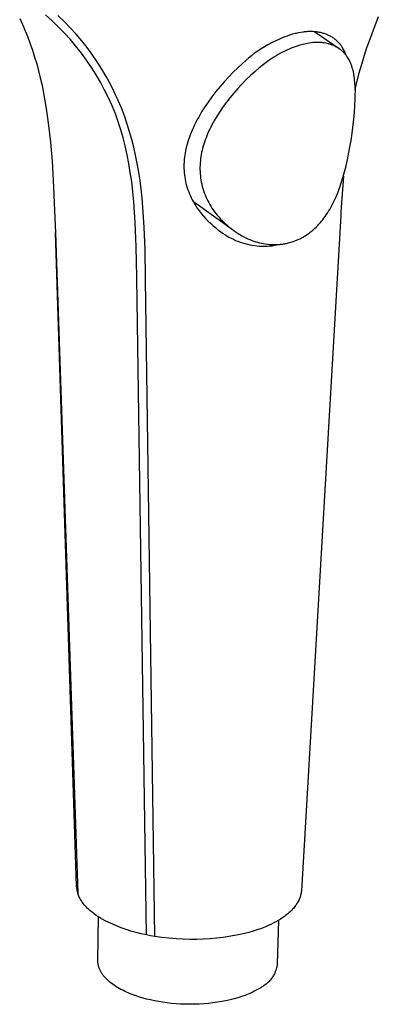
# Model space of a CAD drawing. Units: millimetres. Extents: x -167 to 178, y -300 to 289.
# Drawn here: x -138 to -96, y -300 to -184 of the extents above; entities that cross this region are included whole.
import ezdxf

# ---------------------------------------------------------------- set-up
doc = ezdxf.new("R2010")
doc.units = ezdxf.units.MM
doc.header["$MEASUREMENT"] = 0
doc.layers.add('Default', color=7, linetype='Continuous', true_color=0x000000)

msp = doc.modelspace()

# ---------------------------------------------------------------- linework, layer by layer
at = {"layer": 'Default', "color": 7, "true_color": 0xffffff}
for p, q in [((-134.11, -184.12), (-134.88, -183.43)), ((-132.69, -184.21), (-133.43, -183.5)), ((-96.92, -187.32), (-95.54, -183.63)), ((-137.94, -183.86), (-137.61, -184.57)), ((-137.61, -184.57), (-137.29, -185.32)), ((-133.37, -184.83), (-134.11, -184.12)), ((-132.65, -185.57), (-133.37, -184.83)), ((-131.97, -184.95), (-132.69, -184.21)), ((-131.28, -185.71), (-131.97, -184.95)), ((-137.29, -185.32), (-136.98, -186.07)), ((-136.98, -186.07), (-136.7, -186.84)), ((-131.95, -186.34), (-132.65, -185.57)), ((-130.61, -186.49), (-131.28, -185.71)), ((-106.89, -186.14), (-107.32, -186.33)), ((-106.61, -186.03), (-106.89, -186.14)), ((-106.33, -185.93), (-106.61, -186.03)), ((-106.05, -185.83), (-106.33, -185.93)), ((-105.8, -185.76), (-106.05, -185.83)), ((-105.67, -185.72), (-105.8, -185.76)), ((-105.53, -185.68), (-105.67, -185.72)), ((-105.39, -185.64), (-105.53, -185.68)), ((-105.25, -185.61), (-105.39, -185.64)), ((-105.12, -185.58), (-105.25, -185.61)), ((-104.98, -185.55), (-105.12, -185.58)), ((-104.7, -185.5), (-104.98, -185.55)), ((-104.43, -185.46), (-104.7, -185.5)), ((-104.3, -185.44), (-104.43, -185.46)), ((-104.17, -185.43), (-104.3, -185.44)), ((-104.03, -185.42), (-104.17, -185.43)), ((-103.9, -185.41), (-104.03, -185.42)), ((-103.77, -185.41), (-103.9, -185.41)), ((-103.63, -185.4), (-103.77, -185.41)), ((-103.5, -185.4), (-103.63, -185.4)), ((-103.38, -185.41), (-103.5, -185.4)), ((-103.25, -185.41), (-103.38, -185.41)), ((-103.12, -185.42), (-103.25, -185.41)), ((-103, -185.43), (-103.12, -185.42)), ((-103.05, -185.42), (-100.19, -187.41)), ((-102.87, -185.44), (-103, -185.43)), ((-102.74, -185.46), (-102.87, -185.44)), ((-102.62, -185.48), (-102.74, -185.46)), ((-102.5, -185.5), (-102.62, -185.48)), ((-102.39, -185.52), (-102.5, -185.5)), ((-102.27, -185.55), (-102.39, -185.52)), ((-102.16, -185.58), (-102.27, -185.55)), ((-102.04, -185.61), (-102.16, -185.58)), ((-101.93, -185.64), (-102.04, -185.61)), ((-101.82, -185.68), (-101.93, -185.64)), ((-101.71, -185.72), (-101.82, -185.68)), ((-101.6, -185.76), (-101.71, -185.72)), ((-101.5, -185.81), (-101.6, -185.76)), ((-101.4, -185.85), (-101.5, -185.81)), ((-101.3, -185.9), (-101.4, -185.85)), ((-101.2, -185.96), (-101.3, -185.9)), ((-101.1, -186.01), (-101.2, -185.96)), ((-101.01, -186.07), (-101.1, -186.01)), ((-100.91, -186.13), (-101.01, -186.07)), ((-100.82, -186.19), (-100.91, -186.13)), ((-136.7, -186.84), (-136.43, -187.61)), ((-131.29, -187.13), (-131.95, -186.34)), ((-130.65, -187.94), (-131.29, -187.13)), ((-129.97, -187.29), (-130.61, -186.49)), ((-129.36, -188.12), (-129.97, -187.29)), ((-109, -187.19), (-109.39, -187.44)), ((-108.59, -186.95), (-109, -187.19)), ((-108.17, -186.73), (-108.59, -186.95)), ((-107.75, -186.52), (-108.17, -186.73)), ((-107.32, -186.33), (-107.75, -186.52)), ((-105.62, -187.28), (-105.86, -187.38)), ((-105.12, -187.11), (-105.62, -187.28)), ((-104.84, -187.02), (-105.12, -187.11)), ((-104.46, -186.92), (-104.84, -187.02)), ((-104.28, -186.87), (-104.46, -186.92)), ((-104.11, -186.84), (-104.28, -186.87)), ((-103.9, -186.8), (-104.11, -186.84)), ((-103.69, -186.76), (-103.9, -186.8)), ((-103.48, -186.74), (-103.69, -186.76)), ((-103.27, -186.71), (-103.48, -186.74)), ((-103.08, -186.7), (-103.27, -186.71)), ((-102.89, -186.69), (-103.08, -186.7)), ((-102.7, -186.69), (-102.89, -186.69)), ((-102.52, -186.69), (-102.7, -186.69)), ((-102.36, -186.7), (-102.52, -186.69)), ((-102.2, -186.71), (-102.36, -186.7)), ((-102.05, -186.73), (-102.2, -186.71)), ((-101.9, -186.75), (-102.05, -186.73)), ((-101.74, -186.78), (-101.9, -186.75)), ((-101.59, -186.81), (-101.74, -186.78)), ((-101.43, -186.85), (-101.59, -186.81)), ((-101.36, -186.87), (-101.43, -186.85)), ((-101.28, -186.89), (-101.36, -186.87)), ((-101.21, -186.92), (-101.28, -186.89)), ((-101.13, -186.94), (-101.21, -186.92)), ((-101.06, -186.97), (-101.13, -186.94)), ((-100.98, -186.99), (-101.06, -186.97)), ((-100.91, -187.02), (-100.98, -186.99)), ((-100.84, -187.05), (-100.91, -187.02)), ((-100.76, -187.08), (-100.84, -187.05)), ((-100.73, -186.25), (-100.82, -186.19)), ((-100.69, -187.12), (-100.76, -187.08)), ((-100.65, -186.32), (-100.73, -186.25)), ((-100.62, -187.15), (-100.69, -187.12)), ((-100.56, -186.39), (-100.65, -186.32)), ((-100.56, -187.19), (-100.62, -187.15)), ((-100.48, -186.46), (-100.56, -186.39)), ((-100.49, -187.22), (-100.56, -187.19)), ((-100.42, -187.26), (-100.49, -187.22)), ((-100.4, -186.54), (-100.48, -186.46)), ((-100.36, -187.3), (-100.42, -187.26)), ((-100.32, -186.61), (-100.4, -186.54)), ((-100.29, -187.34), (-100.36, -187.3)), ((-100.25, -186.69), (-100.32, -186.61)), ((-100.17, -186.77), (-100.25, -186.69)), ((-100.1, -186.86), (-100.17, -186.77)), ((-100.03, -186.94), (-100.1, -186.86)), ((-99.96, -187.03), (-100.03, -186.94)), ((-99.9, -187.12), (-99.96, -187.03)), ((-99.84, -187.21), (-99.9, -187.12)), ((-99.78, -187.3), (-99.84, -187.21)), ((-99.72, -187.4), (-99.78, -187.3)), ((-136.43, -187.61), (-136.17, -188.42)), ((-136.17, -188.42), (-135.93, -189.23)), ((-130.04, -188.77), (-130.65, -187.94)), ((-128.78, -188.96), (-129.36, -188.12)), ((-110.54, -188.26), (-110.9, -188.56)), ((-110.17, -187.97), (-110.54, -188.26)), ((-109.79, -187.7), (-110.17, -187.97)), ((-109.39, -187.44), (-109.79, -187.7)), ((-107.88, -188.43), (-108.13, -188.59)), ((-107.63, -188.27), (-107.88, -188.43)), ((-107.37, -188.12), (-107.63, -188.27)), ((-107.11, -187.97), (-107.37, -188.12)), ((-106.86, -187.84), (-107.11, -187.97)), ((-106.61, -187.72), (-106.86, -187.84)), ((-106.36, -187.59), (-106.61, -187.72)), ((-106.1, -187.48), (-106.36, -187.59)), ((-105.86, -187.38), (-106.1, -187.48)), ((-100.23, -187.38), (-100.29, -187.34)), ((-100.17, -187.42), (-100.23, -187.38)), ((-100.11, -187.47), (-100.17, -187.42)), ((-100.04, -187.51), (-100.11, -187.47)), ((-99.98, -187.56), (-100.04, -187.51)), ((-99.93, -187.61), (-99.98, -187.56)), ((-99.87, -187.66), (-99.93, -187.61)), ((-99.81, -187.71), (-99.87, -187.66)), ((-99.75, -187.76), (-99.81, -187.71)), ((-99.7, -187.81), (-99.75, -187.76)), ((-99.66, -187.5), (-99.72, -187.4)), ((-99.64, -187.87), (-99.7, -187.81)), ((-99.61, -187.6), (-99.66, -187.5)), ((-99.59, -187.92), (-99.64, -187.87)), ((-99.56, -187.7), (-99.61, -187.6)), ((-99.54, -187.98), (-99.59, -187.92)), ((-99.51, -187.8), (-99.56, -187.7)), ((-99.49, -188.04), (-99.54, -187.98)), ((-99.46, -187.91), (-99.51, -187.8)), ((-99.44, -188.1), (-99.49, -188.04)), ((-99.41, -188.01), (-99.46, -187.91)), ((-99.39, -188.16), (-99.44, -188.1)), ((-99.37, -188.12), (-99.41, -188.01)), ((-99.34, -188.22), (-99.39, -188.16)), ((-99.33, -188.23), (-99.37, -188.12)), ((-99.3, -188.28), (-99.34, -188.22)), ((-99.25, -188.34), (-99.3, -188.28)), ((-99.21, -188.4), (-99.25, -188.34)), ((-99.14, -188.51), (-99.21, -188.4)), ((-97.39, -188.84), (-96.95, -187.4)), ((-96.95, -187.4), (-96.92, -187.32)), ((-135.93, -189.23), (-135.71, -190.05)), ((-129.46, -189.63), (-130.04, -188.77)), ((-128.91, -190.5), (-129.46, -189.63)), ((-128.22, -189.83), (-128.78, -188.96)), ((-111.6, -189.19), (-112.15, -189.69)), ((-111.26, -188.87), (-111.6, -189.19)), ((-110.9, -188.56), (-111.26, -188.87)), ((-109.11, -189.29), (-109.62, -189.69)), ((-108.63, -188.93), (-109.11, -189.29)), ((-108.38, -188.76), (-108.63, -188.93)), ((-108.13, -188.59), (-108.38, -188.76)), ((-99.06, -188.64), (-99.14, -188.51)), ((-98.99, -188.76), (-99.06, -188.64)), ((-98.92, -188.89), (-98.99, -188.76)), ((-98.86, -189.02), (-98.92, -188.89)), ((-98.8, -189.16), (-98.86, -189.02)), ((-98.75, -189.3), (-98.8, -189.16)), ((-98.69, -189.46), (-98.75, -189.3)), ((-98.63, -189.63), (-98.69, -189.46)), ((-98.58, -189.8), (-98.63, -189.63)), ((-97.79, -190.28), (-97.39, -188.84)), ((-135.71, -190.05), (-135.51, -190.87)), ((-128.39, -191.39), (-128.91, -190.5)), ((-127.7, -190.71), (-128.22, -189.83)), ((-127.21, -191.61), (-127.7, -190.71)), ((-113.22, -190.76), (-113.74, -191.32)), ((-112.69, -190.21), (-113.22, -190.76)), ((-112.15, -189.69), (-112.69, -190.21)), ((-110.66, -190.61), (-111.19, -191.12)), ((-110.11, -190.11), (-110.66, -190.61)), ((-109.62, -189.69), (-110.11, -190.11)), ((-98.53, -189.97), (-98.58, -189.8)), ((-98.49, -190.16), (-98.53, -189.97)), ((-98.45, -190.34), (-98.49, -190.16)), ((-98.42, -190.53), (-98.45, -190.34)), ((-98.39, -190.72), (-98.42, -190.53)), ((-98.36, -190.9), (-98.39, -190.72)), ((-98.15, -191.74), (-97.79, -190.28)), ((-135.51, -190.87), (-135.3, -191.78)), ((-135.3, -191.78), (-135.12, -192.69)), ((-127.9, -192.31), (-128.39, -191.39)), ((-126.75, -192.53), (-127.21, -191.61)), ((-114.25, -191.9), (-114.74, -192.5)), ((-113.74, -191.32), (-114.25, -191.9)), ((-111.67, -191.61), (-112.14, -192.12)), ((-111.19, -191.12), (-111.67, -191.61)), ((-98.34, -191.09), (-98.36, -190.9)), ((-98.3, -191.47), (-98.34, -191.09)), ((-98.28, -191.93), (-98.3, -191.47)), ((-98.26, -192.39), (-98.28, -191.93)), ((-98.27, -192.28), (-98.15, -191.74)), ((-135.12, -192.69), (-134.95, -193.6)), ((-127.44, -193.23), (-127.9, -192.31)), ((-126.32, -193.46), (-126.75, -192.53)), ((-115.21, -193.11), (-115.66, -193.73)), ((-114.74, -192.5), (-115.21, -193.11)), ((-112.62, -192.67), (-113.08, -193.22)), ((-112.14, -192.12), (-112.62, -192.67)), ((-98.28, -193.39), (-98.27, -192.89)), ((-98.27, -192.89), (-98.26, -192.39)), ((-134.95, -193.6), (-134.8, -194.51)), ((-127.02, -194.17), (-127.44, -193.23)), ((-126.63, -195.13), (-127.02, -194.17)), ((-125.92, -194.41), (-126.32, -193.46)), ((-115.66, -193.73), (-116.05, -194.31)), ((-113.87, -194.26), (-114.24, -194.79)), ((-113.48, -193.74), (-113.87, -194.26)), ((-113.08, -193.22), (-113.48, -193.74)), ((-98.37, -194.92), (-98.31, -194.15)), ((-98.31, -194.15), (-98.28, -193.39)), ((-134.8, -194.51), (-134.52, -196.49)), ((-126.29, -196.06), (-126.63, -195.13)), ((-125.55, -195.36), (-125.92, -194.41)), ((-125.22, -196.34), (-125.55, -195.36)), ((-116.61, -195.2), (-116.78, -195.51)), ((-116.43, -194.9), (-116.61, -195.2)), ((-116.05, -194.31), (-116.43, -194.9)), ((-114.59, -195.34), (-114.91, -195.88)), ((-114.24, -194.79), (-114.59, -195.34)), ((-98.45, -195.75), (-98.37, -194.92)), ((-134.52, -196.49), (-134.3, -198.48)), ((-125.99, -197.01), (-126.29, -196.06)), ((-124.94, -197.24), (-125.22, -196.34)), ((-117.26, -196.43), (-117.41, -196.74)), ((-117.11, -196.12), (-117.26, -196.43)), ((-116.95, -195.81), (-117.11, -196.12)), ((-116.78, -195.51), (-116.95, -195.81)), ((-115.21, -196.43), (-115.35, -196.69)), ((-115.06, -196.15), (-115.21, -196.43)), ((-114.91, -195.88), (-115.06, -196.15)), ((-98.65, -197.42), (-98.45, -195.75)), ((-125.72, -197.96), (-125.99, -197.01)), ((-124.68, -198.15), (-124.94, -197.24)), ((-117.78, -197.62), (-117.88, -197.89)), ((-117.68, -197.36), (-117.78, -197.62)), ((-117.55, -197.05), (-117.68, -197.36)), ((-117.41, -196.74), (-117.55, -197.05)), ((-115.82, -197.72), (-115.91, -197.96)), ((-115.72, -197.48), (-115.82, -197.72)), ((-115.6, -197.21), (-115.72, -197.48)), ((-115.47, -196.95), (-115.6, -197.21)), ((-115.35, -196.69), (-115.47, -196.95)), ((-98.77, -198.27), (-98.65, -197.42)), ((-134.3, -198.48), (-134.11, -200.72)), ((-125.47, -198.92), (-125.72, -197.96)), ((-125.24, -199.96), (-125.47, -198.92)), ((-124.45, -199.06), (-124.68, -198.15)), ((-118.14, -198.7), (-118.22, -198.97)), ((-118.06, -198.43), (-118.14, -198.7)), ((-117.98, -198.16), (-118.06, -198.43)), ((-117.88, -197.89), (-117.98, -198.16)), ((-116.24, -198.95), (-116.31, -199.2)), ((-116.17, -198.7), (-116.24, -198.95)), ((-116.09, -198.45), (-116.17, -198.7)), ((-116, -198.21), (-116.09, -198.45)), ((-115.91, -197.96), (-116, -198.21)), ((-98.9, -199.07), (-98.77, -198.27)), ((-125.03, -201.01), (-125.24, -199.96)), ((-124.24, -199.99), (-124.45, -199.06)), ((-124.04, -201), (-124.24, -199.99)), ((-118.43, -200.01), (-118.46, -200.26)), ((-118.39, -199.76), (-118.43, -200.01)), ((-118.34, -199.51), (-118.39, -199.76)), ((-118.28, -199.24), (-118.34, -199.51)), ((-118.22, -198.97), (-118.28, -199.24)), ((-116.47, -199.93), (-116.52, -200.18)), ((-116.43, -199.69), (-116.47, -199.93)), ((-116.37, -199.45), (-116.43, -199.69)), ((-116.31, -199.2), (-116.37, -199.45)), ((-99.2, -200.57), (-99.05, -199.88)), ((-99.05, -199.88), (-98.9, -199.07)), ((-134.11, -200.72), (-133.97, -202.96)), ((-124.86, -202.06), (-125.03, -201.01)), ((-123.86, -202.02), (-124.04, -201)), ((-118.51, -200.79), (-118.52, -201.06)), ((-118.52, -201.06), (-118.52, -201.33)), ((-118.49, -200.51), (-118.51, -200.79)), ((-118.46, -200.26), (-118.49, -200.51)), ((-116.62, -201.17), (-116.63, -201.41)), ((-116.6, -200.92), (-116.62, -201.17)), ((-116.58, -200.67), (-116.6, -200.92)), ((-116.55, -200.42), (-116.58, -200.67)), ((-116.52, -200.18), (-116.55, -200.42)), ((-99.53, -201.96), (-99.35, -201.27)), ((-99.35, -201.27), (-99.2, -200.57)), ((-124.7, -203.12), (-124.86, -202.06)), ((-123.71, -203.01), (-123.86, -202.02)), ((-118.52, -201.33), (-118.52, -201.6)), ((-118.52, -201.6), (-118.51, -201.85)), ((-118.51, -201.85), (-118.49, -202.1)), ((-118.49, -202.1), (-118.46, -202.34)), ((-118.46, -202.34), (-118.43, -202.59)), ((-116.63, -201.41), (-116.63, -201.67)), ((-116.63, -201.67), (-116.62, -201.93)), ((-116.62, -201.93), (-116.61, -202.18)), ((-116.61, -202.18), (-116.58, -202.44)), ((-116.58, -202.44), (-116.55, -202.69)), ((-99.72, -202.64), (-99.53, -201.96)), ((-133.97, -202.96), (-133.71, -209.17)), ((-124.56, -204.32), (-124.7, -203.12)), ((-123.58, -204), (-123.71, -203.01)), ((-118.43, -202.59), (-118.39, -202.85)), ((-118.39, -202.85), (-118.34, -203.1)), ((-118.34, -203.1), (-118.28, -203.35)), ((-118.28, -203.35), (-118.21, -203.6)), ((-118.21, -203.6), (-118.13, -203.85)), ((-116.55, -202.69), (-116.52, -202.94)), ((-116.52, -202.94), (-116.47, -203.2)), ((-116.47, -203.2), (-116.42, -203.45)), ((-116.42, -203.45), (-116.35, -203.7)), ((-100.13, -203.9), (-99.92, -203.28)), ((-99.67, -202.48), (-99.96, -206.71)), ((-99.92, -203.28), (-99.72, -202.64)), ((-124.44, -205.53), (-124.56, -204.32)), ((-123.47, -205.07), (-123.58, -204)), ((-118.13, -203.85), (-118.05, -204.1)), ((-118.05, -204.1), (-117.96, -204.34)), ((-117.96, -204.34), (-117.87, -204.58)), ((-117.87, -204.58), (-117.76, -204.82)), ((-116.35, -203.7), (-116.28, -203.95)), ((-116.28, -203.95), (-116.2, -204.2)), ((-116.2, -204.2), (-116.12, -204.45)), ((-116.12, -204.45), (-116.03, -204.69)), ((-116.03, -204.69), (-115.93, -204.93)), ((-100.57, -205), (-100.45, -204.73)), ((-100.45, -204.73), (-100.34, -204.45)), ((-100.34, -204.45), (-100.13, -203.9)), ((-124.27, -207.95), (-124.44, -205.53)), ((-123.37, -206.14), (-123.47, -205.07)), ((-117.76, -204.82), (-117.65, -205.06)), ((-117.65, -205.06), (-117.53, -205.3)), ((-117.53, -205.3), (-117.41, -205.53)), ((-112.67, -208.9), (-117.41, -205.52)), ((-117.41, -205.53), (-117.27, -205.76)), ((-117.27, -205.76), (-117.13, -205.99)), ((-115.93, -204.93), (-115.82, -205.16)), ((-115.82, -205.16), (-115.71, -205.39)), ((-115.71, -205.39), (-115.59, -205.61)), ((-115.59, -205.61), (-115.47, -205.83)), ((-115.47, -205.83), (-115.34, -206.04)), ((-101.03, -205.95), (-100.91, -205.72)), ((-100.91, -205.72), (-100.79, -205.48)), ((-100.79, -205.48), (-100.68, -205.24)), ((-100.68, -205.24), (-100.57, -205)), ((-123.22, -208.52), (-123.37, -206.14)), ((-117.13, -205.99), (-116.99, -206.21)), ((-116.99, -206.21), (-116.84, -206.42)), ((-116.84, -206.42), (-116.68, -206.63)), ((-116.68, -206.63), (-116.44, -206.93)), ((-116.44, -206.93), (-116.2, -207.23)), ((-115.34, -206.04), (-115.21, -206.25)), ((-115.21, -206.25), (-115.05, -206.48)), ((-115.05, -206.48), (-114.89, -206.71)), ((-114.89, -206.71), (-114.72, -206.93)), ((-114.72, -206.93), (-114.54, -207.15)), ((-101.83, -207.26), (-101.69, -207.06)), ((-101.69, -207.06), (-101.56, -206.87)), ((-101.56, -206.87), (-101.42, -206.64)), ((-101.42, -206.64), (-101.29, -206.42)), ((-101.29, -206.42), (-101.15, -206.19)), ((-101.15, -206.19), (-101.03, -205.95)), ((-99.96, -206.71), (-99.98, -207.12)), ((-124.15, -210.81), (-124.27, -207.95)), ((-116.2, -207.23), (-115.94, -207.52)), ((-115.94, -207.52), (-115.67, -207.79)), ((-115.67, -207.79), (-115.39, -208.06)), ((-115.39, -208.06), (-115.1, -208.32)), ((-114.54, -207.15), (-114.37, -207.35)), ((-114.37, -207.35), (-114.19, -207.55)), ((-114.19, -207.55), (-114, -207.74)), ((-114, -207.74), (-113.82, -207.93)), ((-113.82, -207.93), (-113.62, -208.11)), ((-113.62, -208.11), (-113.42, -208.29)), ((-99.98, -207.12), (-104.6, -286.26)), ((-102.73, -208.35), (-102.57, -208.17)), ((-102.57, -208.17), (-102.41, -208)), ((-102.41, -208), (-102.26, -207.82)), ((-102.26, -207.82), (-102.11, -207.63)), ((-102.11, -207.63), (-101.97, -207.45)), ((-101.97, -207.45), (-101.83, -207.26)), ((-131.23, -286.37), (-133.71, -209.17)), ((-133.71, -209.17), (-131.08, -287.22)), ((-123.12, -211.15), (-123.22, -208.52)), ((-115.1, -208.32), (-114.81, -208.57)), ((-114.81, -208.57), (-114.5, -208.81)), ((-114.5, -208.81), (-114.19, -209.03)), ((-114.19, -209.03), (-114.18, -209.04)), ((-114.18, -209.04), (-113.95, -209.21)), ((-113.95, -209.21), (-113.7, -209.37)), ((-113.7, -209.37), (-113.46, -209.53)), ((-113.42, -208.29), (-113.22, -208.47)), ((-113.22, -208.47), (-113.01, -208.63)), ((-113.01, -208.63), (-112.8, -208.8)), ((-112.8, -208.8), (-112.58, -208.96)), ((-112.58, -208.96), (-112.36, -209.11)), ((-112.36, -209.11), (-112.13, -209.26)), ((-112.13, -209.26), (-111.91, -209.39)), ((-111.91, -209.39), (-111.68, -209.53)), ((-104.09, -209.46), (-103.9, -209.34)), ((-103.9, -209.34), (-103.72, -209.21)), ((-103.72, -209.21), (-103.55, -209.08)), ((-103.55, -209.08), (-103.38, -208.94)), ((-103.38, -208.94), (-103.21, -208.8)), ((-103.21, -208.8), (-103.05, -208.65)), ((-103.05, -208.65), (-102.89, -208.5)), ((-102.89, -208.5), (-102.73, -208.35)), ((-113.46, -209.53), (-113.2, -209.68)), ((-113.2, -209.68), (-112.94, -209.82)), ((-112.94, -209.82), (-112.68, -209.95)), ((-112.68, -209.95), (-112.41, -210.07)), ((-112.41, -210.07), (-112.14, -210.18)), ((-112.14, -210.18), (-111.87, -210.28)), ((-111.87, -210.28), (-111.59, -210.37)), ((-111.68, -209.53), (-111.44, -209.65)), ((-111.59, -210.37), (-111.31, -210.45)), ((-111.44, -209.65), (-111.21, -209.77)), ((-111.31, -210.45), (-111.02, -210.53)), ((-111.21, -209.77), (-110.97, -209.88)), ((-111.02, -210.53), (-110.73, -210.59)), ((-110.97, -209.88), (-110.73, -209.98)), ((-110.73, -209.98), (-110.49, -210.08)), ((-110.49, -210.08), (-110.25, -210.16)), ((-110.25, -210.16), (-110.03, -210.23)), ((-110.03, -210.23), (-109.81, -210.3)), ((-109.81, -210.3), (-109.59, -210.36)), ((-109.59, -210.36), (-109.37, -210.41)), ((-109.37, -210.41), (-109.13, -210.46)), ((-109.13, -210.46), (-108.89, -210.5)), ((-108.89, -210.5), (-108.66, -210.53)), ((-108.66, -210.53), (-108.42, -210.55)), ((-108.42, -210.55), (-108.18, -210.57)), ((-108.18, -210.57), (-107.94, -210.58)), ((-107.94, -210.58), (-107.7, -210.58)), ((-107.7, -210.58), (-107.58, -210.57)), ((-107.58, -210.57), (-107.46, -210.57)), ((-107.53, -210.61), (-107.24, -210.55)), ((-107.46, -210.57), (-107.34, -210.56)), ((-107.34, -210.56), (-107.22, -210.55)), ((-107.22, -210.55), (-107.11, -210.54)), ((-107.11, -210.54), (-106.99, -210.53)), ((-106.99, -210.53), (-106.87, -210.51)), ((-106.87, -210.51), (-106.76, -210.49)), ((-106.76, -210.49), (-106.64, -210.47)), ((-106.64, -210.47), (-106.52, -210.45)), ((-106.52, -210.45), (-106.41, -210.43)), ((-106.41, -210.43), (-106.29, -210.4)), ((-106.29, -210.4), (-106.06, -210.34)), ((-106.06, -210.34), (-105.83, -210.28)), ((-105.83, -210.28), (-105.61, -210.2)), ((-105.61, -210.2), (-105.41, -210.13)), ((-105.41, -210.13), (-105.21, -210.05)), ((-105.21, -210.05), (-105.02, -209.97)), ((-105.02, -209.97), (-104.82, -209.88)), ((-104.82, -209.88), (-104.64, -209.78)), ((-104.64, -209.78), (-104.45, -209.68)), ((-104.45, -209.68), (-104.27, -209.57)), ((-104.27, -209.57), (-104.09, -209.46)), ((-124.08, -214.45), (-124.15, -210.81)), ((-123.06, -214.57), (-123.12, -211.15)), ((-110.73, -210.59), (-110.45, -210.64)), ((-110.45, -210.64), (-110.16, -210.68)), ((-110.16, -210.68), (-109.86, -210.72)), ((-109.86, -210.72), (-109.57, -210.74)), ((-109.57, -210.74), (-109.28, -210.75)), ((-109.28, -210.75), (-108.98, -210.75)), ((-108.98, -210.75), (-108.69, -210.75)), ((-108.69, -210.75), (-108.4, -210.73)), ((-108.4, -210.73), (-108.11, -210.7)), ((-108.11, -210.7), (-107.82, -210.66)), ((-107.82, -210.66), (-107.53, -210.61)), ((-124.08, -214.56), (-124.08, -214.45)), ((-122.95, -292.14), (-124.08, -214.56)), ((-123.06, -214.69), (-123.06, -214.57)), ((-121.98, -292.32), (-123.06, -214.69)), ((-131.23, -286.4), (-131.23, -286.33)), ((-131.08, -287.22), (-131.23, -286.4)), ((-131.04, -287.34), (-131.08, -287.22)), ((-131, -287.45), (-131.04, -287.34)), ((-104.7, -287.37), (-104.73, -287.47)), ((-104.69, -287.27), (-104.7, -287.37)), ((-104.67, -287.18), (-104.69, -287.27)), ((-104.65, -287.08), (-104.67, -287.18)), ((-104.64, -286.98), (-104.65, -287.08)), ((-104.6, -286.26), (-104.64, -286.98)), ((-130.95, -287.57), (-131, -287.45)), ((-130.9, -287.68), (-130.95, -287.57)), ((-130.84, -287.8), (-130.9, -287.68)), ((-130.78, -287.91), (-130.84, -287.8)), ((-130.72, -288.01), (-130.78, -287.91)), ((-130.65, -288.12), (-130.72, -288.01)), ((-130.58, -288.22), (-130.65, -288.12)), ((-130.51, -288.32), (-130.58, -288.22)), ((-130.43, -288.42), (-130.51, -288.32)), ((-130.31, -288.58), (-130.43, -288.42)), ((-105.16, -288.44), (-105.23, -288.56)), ((-105.08, -288.32), (-105.16, -288.44)), ((-105.01, -288.19), (-105.08, -288.32)), ((-104.95, -288.07), (-105.01, -288.19)), ((-104.89, -287.94), (-104.95, -288.07)), ((-104.85, -287.85), (-104.89, -287.94)), ((-104.82, -287.75), (-104.85, -287.85)), ((-104.78, -287.66), (-104.82, -287.75)), ((-104.75, -287.56), (-104.78, -287.66)), ((-104.73, -287.47), (-104.75, -287.56)), ((-130.18, -288.72), (-130.31, -288.58)), ((-130.05, -288.87), (-130.18, -288.72)), ((-129.91, -289.01), (-130.05, -288.87)), ((-129.76, -289.15), (-129.91, -289.01)), ((-129.62, -289.28), (-129.76, -289.15)), ((-129.38, -289.47), (-129.62, -289.28)), ((-129.14, -289.66), (-129.38, -289.47)), ((-128.89, -289.84), (-129.14, -289.66)), ((-106.28, -289.68), (-106.46, -289.82)), ((-106.11, -289.53), (-106.28, -289.68)), ((-105.94, -289.38), (-106.11, -289.53)), ((-105.78, -289.22), (-105.94, -289.38)), ((-105.68, -289.12), (-105.78, -289.22)), ((-105.58, -289.01), (-105.68, -289.12)), ((-105.49, -288.9), (-105.58, -289.01)), ((-105.4, -288.79), (-105.49, -288.9)), ((-105.32, -288.68), (-105.4, -288.79)), ((-105.23, -288.56), (-105.32, -288.68)), ((-128.63, -290.01), (-128.89, -289.84)), ((-128.71, -295.15), (-128.62, -290.02)), ((-128.37, -290.17), (-128.63, -290.01)), ((-128.11, -290.33), (-128.37, -290.17)), ((-127.84, -290.47), (-128.11, -290.33)), ((-125.96, -291.3), (-127.84, -290.47)), ((-107.96, -290.76), (-108.26, -290.91)), ((-107.67, -290.61), (-107.96, -290.76)), ((-107.38, -290.44), (-107.67, -290.61)), ((-107.36, -290.43), (-107.49, -295.58)), ((-107.1, -290.27), (-107.38, -290.44)), ((-106.83, -290.09), (-107.1, -290.27)), ((-106.64, -289.96), (-106.83, -290.09)), ((-106.46, -289.82), (-106.64, -289.96)), ((-125.37, -291.51), (-125.96, -291.3)), ((-124.78, -291.69), (-125.37, -291.51)), ((-124.17, -291.86), (-124.78, -291.69)), ((-123.57, -292.01), (-124.17, -291.86)), ((-122.95, -292.14), (-123.57, -292.01)), ((-111.36, -291.98), (-111.87, -292.1)), ((-110.85, -291.85), (-111.36, -291.98)), ((-110.35, -291.71), (-110.85, -291.85)), ((-109.85, -291.55), (-110.35, -291.71)), ((-109.35, -291.37), (-109.85, -291.55)), ((-108.87, -291.17), (-109.35, -291.37)), ((-108.56, -291.05), (-108.87, -291.17)), ((-108.26, -290.91), (-108.56, -291.05)), ((-122.47, -292.24), (-122.95, -292.14)), ((-121.98, -292.32), (-122.47, -292.24)), ((-121.14, -292.45), (-121.98, -292.32)), ((-120.29, -292.54), (-121.14, -292.45)), ((-119.44, -292.61), (-120.29, -292.54)), ((-118.63, -292.66), (-119.44, -292.61)), ((-117.82, -292.68), (-118.63, -292.66)), ((-117.01, -292.68), (-117.82, -292.68)), ((-116.23, -292.66), (-117.01, -292.68)), ((-115.44, -292.61), (-116.23, -292.66)), ((-114.66, -292.54), (-115.44, -292.61)), ((-113.87, -292.45), (-114.66, -292.54)), ((-113.2, -292.35), (-113.87, -292.45)), ((-112.53, -292.23), (-113.2, -292.35)), ((-111.87, -292.1), (-112.53, -292.23)), ((-128.71, -295.23), (-128.71, -295.15)), ((-128.71, -295.3), (-128.71, -295.23)), ((-128.7, -295.38), (-128.71, -295.3)), ((-128.69, -295.46), (-128.7, -295.38)), ((-128.68, -295.54), (-128.69, -295.46)), ((-128.67, -295.62), (-128.68, -295.54)), ((-128.65, -295.7), (-128.67, -295.62)), ((-128.64, -295.77), (-128.65, -295.7)), ((-128.62, -295.85), (-128.64, -295.77)), ((-128.59, -295.93), (-128.62, -295.85)), ((-128.57, -296.01), (-128.59, -295.93)), ((-128.54, -296.09), (-128.57, -296.01)), ((-128.51, -296.17), (-128.54, -296.09)), ((-128.47, -296.24), (-128.51, -296.17)), ((-128.44, -296.32), (-128.47, -296.24)), ((-128.4, -296.4), (-128.44, -296.32)), ((-128.35, -296.47), (-128.4, -296.4)), ((-128.31, -296.55), (-128.35, -296.47)), ((-128.26, -296.63), (-128.31, -296.55)), ((-128.21, -296.7), (-128.26, -296.63)), ((-107.78, -296.63), (-107.83, -296.74)), ((-107.73, -296.52), (-107.78, -296.63)), ((-107.69, -296.4), (-107.73, -296.52)), ((-107.65, -296.29), (-107.69, -296.4)), ((-107.61, -296.17), (-107.65, -296.29)), ((-107.58, -296.06), (-107.61, -296.17)), ((-107.55, -295.94), (-107.58, -296.06)), ((-107.53, -295.82), (-107.55, -295.94)), ((-107.51, -295.7), (-107.53, -295.82)), ((-107.49, -295.58), (-107.51, -295.7)), ((-128.16, -296.78), (-128.21, -296.7)), ((-128.11, -296.85), (-128.16, -296.78)), ((-128.05, -296.93), (-128.11, -296.85)), ((-127.99, -297), (-128.05, -296.93)), ((-127.93, -297.08), (-127.99, -297)), ((-127.87, -297.15), (-127.93, -297.08)), ((-127.8, -297.22), (-127.87, -297.15)), ((-127.73, -297.29), (-127.8, -297.22)), ((-127.66, -297.36), (-127.73, -297.29)), ((-127.59, -297.43), (-127.66, -297.36)), ((-127.52, -297.5), (-127.59, -297.43)), ((-127.44, -297.57), (-127.52, -297.5)), ((-127.36, -297.64), (-127.44, -297.57)), ((-127.28, -297.71), (-127.36, -297.64)), ((-127.11, -297.84), (-127.28, -297.71)), ((-126.94, -297.97), (-127.11, -297.84)), ((-108.63, -297.8), (-108.72, -297.88)), ((-108.54, -297.72), (-108.63, -297.8)), ((-108.46, -297.63), (-108.54, -297.72)), ((-108.37, -297.54), (-108.46, -297.63)), ((-108.29, -297.45), (-108.37, -297.54)), ((-108.22, -297.35), (-108.29, -297.45)), ((-108.15, -297.26), (-108.22, -297.35)), ((-108.08, -297.16), (-108.15, -297.26)), ((-108.01, -297.06), (-108.08, -297.16)), ((-107.95, -296.95), (-108.01, -297.06)), ((-107.89, -296.85), (-107.95, -296.95)), ((-107.83, -296.74), (-107.89, -296.85)), ((-126.76, -298.1), (-126.94, -297.97)), ((-126.57, -298.23), (-126.76, -298.1)), ((-126.38, -298.35), (-126.57, -298.23)), ((-126.17, -298.46), (-126.38, -298.35)), ((-125.97, -298.58), (-126.17, -298.46)), ((-125.76, -298.69), (-125.97, -298.58)), ((-125.54, -298.79), (-125.76, -298.69)), ((-125.32, -298.89), (-125.54, -298.79)), ((-125.1, -298.99), (-125.32, -298.89)), ((-124.87, -299.09), (-125.1, -298.99)), ((-110.56, -298.98), (-110.74, -299.06)), ((-110.38, -298.9), (-110.56, -298.98)), ((-110.21, -298.81), (-110.38, -298.9)), ((-110.05, -298.73), (-110.21, -298.81)), ((-109.89, -298.64), (-110.05, -298.73)), ((-109.74, -298.56), (-109.89, -298.64)), ((-109.6, -298.47), (-109.74, -298.56)), ((-109.45, -298.38), (-109.6, -298.47)), ((-109.32, -298.29), (-109.45, -298.38)), ((-109.21, -298.23), (-109.32, -298.29)), ((-109.11, -298.17), (-109.21, -298.23)), ((-109.01, -298.1), (-109.11, -298.17)), ((-108.91, -298.03), (-109.01, -298.1)), ((-108.81, -297.96), (-108.91, -298.03)), ((-108.72, -297.88), (-108.81, -297.96)), ((-124.64, -299.18), (-124.87, -299.09)), ((-124.41, -299.26), (-124.64, -299.18)), ((-124.17, -299.35), (-124.41, -299.26)), ((-123.78, -299.48), (-124.17, -299.35)), ((-123.36, -299.6), (-123.78, -299.48)), ((-122.93, -299.72), (-123.36, -299.6)), ((-122.47, -299.83), (-122.93, -299.72)), ((-122.01, -299.93), (-122.47, -299.83)), ((-121.52, -300.02), (-122.01, -299.93)), ((-121.02, -300.1), (-121.52, -300.02)), ((-120.51, -300.17), (-121.02, -300.1)), ((-114.57, -300.11), (-115.09, -300.18)), ((-114.05, -300.03), (-114.57, -300.11)), ((-113.55, -299.93), (-114.05, -300.03)), ((-113.07, -299.82), (-113.55, -299.93)), ((-112.6, -299.7), (-113.07, -299.82)), ((-112.15, -299.58), (-112.6, -299.7)), ((-111.72, -299.44), (-112.15, -299.58)), ((-111.31, -299.29), (-111.72, -299.44)), ((-110.92, -299.14), (-111.31, -299.29)), ((-110.74, -299.06), (-110.92, -299.14)), ((-119.99, -300.23), (-120.51, -300.17)), ((-119.45, -300.28), (-119.99, -300.23)), ((-118.91, -300.31), (-119.45, -300.28)), ((-118.37, -300.33), (-118.91, -300.31)), ((-117.82, -300.34), (-118.37, -300.33)), ((-117.27, -300.34), (-117.82, -300.34)), ((-116.71, -300.32), (-117.27, -300.34)), ((-116.17, -300.29), (-116.71, -300.32)), ((-115.63, -300.24), (-116.17, -300.29)), ((-115.09, -300.18), (-115.63, -300.24))]:
    msp.add_line(p, q, dxfattribs=at)

doc.saveas('drawing.dxf')
